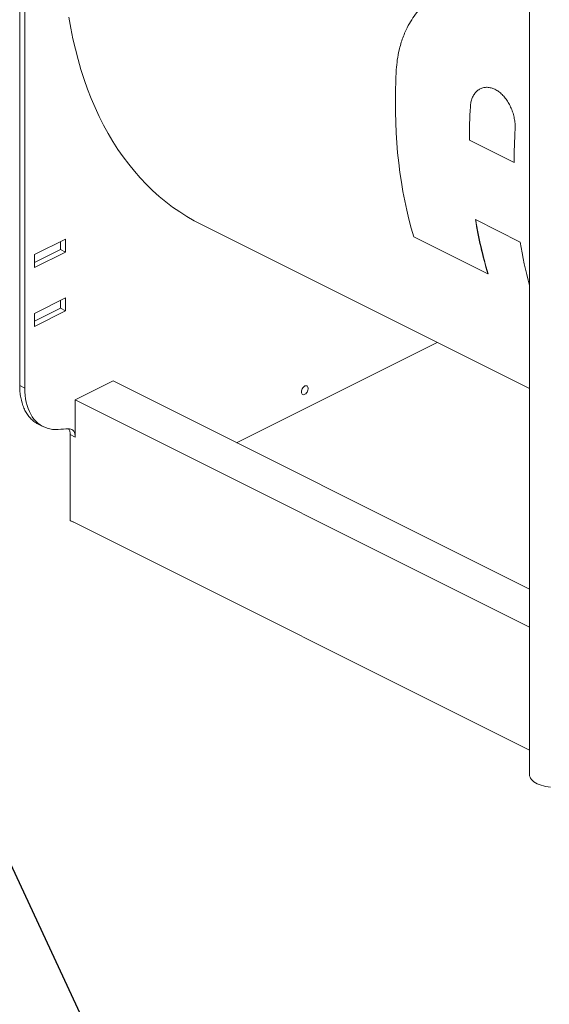
# Model space of a CAD drawing. Units: inches. Extents: x 58 to 528, y -59 to 197.
# Drawn here: x 113 to 132, y 56 to 90 of the extents above; entities that cross this region are included whole.
import ezdxf

# ---------------------------------------------------------------- set-up
doc = ezdxf.new("R2010")
doc.units = ezdxf.units.IN
doc.header["$MEASUREMENT"] = 0
doc.layers.add('TXT', color=7, linetype='Continuous')
doc.dimstyles.get("Standard").update_dxf_attribs({"dimtxt": 0.18, "dimasz": 0.18, "dimexe": 0.18, "dimexo": 0.0625, "dimgap": 0.09, "dimtad": 0, "dimtih": 1, "dimtoh": 1, "dimdec": 4, "dimzin": 0, "dimdsep": 46, "dimtxsty": 'Standard', "dimcen": 0.09, "dimadec": 0, "dimazin": 0, "dimtfac": 1, "dimtdec": 4, "dimtofl": 0, "dimtmove": 0, "dimatfit": 3, "dimfxl": 1, "dimtolj": 1, "dimtzin": 0, "dimarcsym": 0})

# ---------------------------------------------------------------- blocks, each defined once
blk = doc.blocks.new('A$C3E9D08AA')
at = {"color": 7, "linetype": 'Continuous', "lineweight": 15}
for p, q in [((40.811, 149.946), (40.811, 115.171)), ((23.227, 143.452), (23.227, 128.582)), ((23.401, 128.495), (23.401, 143.365)), ((38.77, 138.193), (38.779, 138.197)), ((38.737, 137.038), (38.746, 137.043)), ((40.28, 136.267), (38.737, 137.038)), ((29.471, 134.147), (40.811, 128.477)), ((40.49, 133.529), (38.946, 134.301)), ((24.806, 133.628), (23.736, 133.093)), ((24.632, 133.267), (24.632, 133.541)), ((24.806, 133.18), (24.806, 133.628)), ((39.376, 132.432), (36.823, 133.709)), ((23.736, 132.819), (24.632, 133.267)), ((23.736, 132.645), (24.806, 133.18)), ((23.736, 133.093), (23.736, 132.645)), ((24.806, 133.18), (24.632, 133.267)), ((39.376, 132.432), (39.385, 132.437)), ((24.806, 131.603), (23.736, 131.068)), ((24.632, 131.243), (24.632, 131.516)), ((24.806, 131.156), (24.806, 131.603)), ((23.736, 130.795), (24.632, 131.243)), ((23.736, 130.621), (24.806, 131.156)), ((23.736, 131.068), (23.736, 130.621)), ((24.806, 131.156), (24.632, 131.243)), ((37.631, 130.067), (30.708, 126.606)), ((26.446, 128.737), (25.141, 128.084)), ((40.811, 121.554), (26.446, 128.737)), ((23.227, 128.582), (23.401, 128.495)), ((25.141, 128.084), (25.141, 126.806)), ((25.141, 128.084), (40.811, 120.249)), ((23.867, 127.252), (24.041, 127.165)), ((24.967, 123.931), (24.967, 126.893)), ((25.141, 126.806), (24.967, 126.893)), ((25.141, 123.844), (24.967, 123.931)), ((24.985, 123.918), (24.989, 123.92)), ((25.14, 123.841), (24.985, 123.918)), ((40.811, 116.009), (25.141, 123.844))]:
    blk.add_line(p, q, dxfattribs=at)
at = {"color": 7, "linetype": 'Continuous', "lineweight": 15, "flags": 128}
for points in [[(24.923, 141.278), (24.99, 140.903), (25.064, 140.535), (25.148, 140.174), (25.24, 139.82), (25.341, 139.474), (25.45, 139.135), (25.567, 138.803), (25.693, 138.48), (25.827, 138.165), (25.969, 137.859), (26.119, 137.561), (26.277, 137.272), (26.443, 136.993), (26.616, 136.722), (26.798, 136.461), (26.986, 136.21), (27.182, 135.969), (27.385, 135.737), (27.595, 135.516), (27.812, 135.305), (28.036, 135.104), (28.266, 134.914), (28.503, 134.735), (28.746, 134.566), (28.995, 134.409), (29.25, 134.262), (29.471, 134.147)], [(36.823, 133.709), (36.734, 134.01), (36.652, 134.316), (36.577, 134.628), (36.508, 134.945), (36.446, 135.268), (36.39, 135.595), (36.341, 135.927), (36.298, 136.263), (36.262, 136.604), (36.233, 136.949), (36.211, 137.299), (36.195, 137.652), (36.186, 138.009), (36.183, 138.369), (36.188, 138.733), (36.199, 139.1), (36.217, 139.47)], [(24.559, 127.066), (24.459, 127.064), (24.362, 127.07), (24.268, 127.086), (24.177, 127.109), (24.09, 127.142), (24.007, 127.182), (23.928, 127.231), (23.854, 127.288), (23.784, 127.353), (23.72, 127.426), (23.661, 127.505), (23.608, 127.592), (23.56, 127.686), (23.518, 127.786), (23.483, 127.891), (23.454, 128.003), (23.431, 128.119), (23.414, 128.241), (23.405, 128.366), (23.401, 128.495)], [(32.941, 128.361), (32.944, 128.33), (32.953, 128.303), (32.968, 128.283), (32.988, 128.27), (33.011, 128.265), (33.038, 128.268), (33.065, 128.28), (33.092, 128.299), (33.117, 128.325), (33.139, 128.356), (33.156, 128.39), (33.168, 128.426), (33.175, 128.462), (33.175, 128.495), (33.168, 128.524), (33.156, 128.548), (33.139, 128.565), (33.117, 128.574), (33.092, 128.575), (33.065, 128.567), (33.038, 128.551), (33.011, 128.529), (32.988, 128.5), (32.968, 128.468), (32.953, 128.432), (32.944, 128.396), (32.941, 128.361)], [(25.141, 126.806), (25.138, 126.863), (25.128, 126.915), (25.112, 126.962), (25.09, 127.003), (25.062, 127.037), (25.029, 127.063), (24.991, 127.081), (24.95, 127.091), (24.906, 127.091)], [(41.535, 114.73), (41.45, 114.74), (41.367, 114.755), (41.287, 114.774), (41.211, 114.797), (41.14, 114.823), (41.075, 114.853), (41.015, 114.885), (40.963, 114.921), (40.917, 114.959), (40.88, 114.999), (40.85, 115.04), (40.828, 115.083), (40.815, 115.127), (40.811, 115.171), (40.811, 115.171)]]:
    blk.add_lwpolyline(points, dxfattribs=at)
at = {"color": 7, "linetype": 'Continuous', "lineweight": 15}
for centre, radius, start, end in [((59.041, 137.03), 20.304, 176.7173, 179.9768), ((60.585, 136.258), 20.304, 176.7173, 179.9768), ((52.593, 136.457), 13.816, 188.9786, 196.9386), ((52.584, 136.46), 13.798, 189.0243, 196.953), ((54.446, 135.748), 14.131, 189.0333, 195.2361), ((23.096, 149.594), 22.576, 273.7155, 274.5991)]:
    blk.add_arc(centre, radius, start, end, dxfattribs=at)
for points, knots in [([(36.217, 139.47), (36.226, 139.584), (36.245, 139.814), (36.302, 140.109), (36.369, 140.362), (36.44, 140.574), (36.536, 140.809), (36.664, 141.061), (36.831, 141.326), (37.023, 141.57), (37.237, 141.791), (37.47, 141.986), (37.693, 142.135), (37.9, 142.247), (38.085, 142.329), (38.273, 142.397), (38.465, 142.449), (38.659, 142.486), (38.857, 142.508), (39.059, 142.514), (39.264, 142.503), (39.497, 142.473), (39.754, 142.413), (40.006, 142.325), (40.223, 142.226), (40.409, 142.125), (40.607, 142.001), (40.738, 141.899), (40.811, 141.841)], [0, 0, 0, 0, 0.046854, 0.09371, 0.125874, 0.158065, 0.190231, 0.23707, 0.283911, 0.332045, 0.38018, 0.428228, 0.476276, 0.509221, 0.542191, 0.575135, 0.607362, 0.639615, 0.671841, 0.705086, 0.738361, 0.771604, 0.817905, 0.864204, 0.896039, 0.927902, 0.959737, 1, 1, 1, 1]), ([(38.77, 138.193), (38.776, 138.247), (38.787, 138.354), (38.832, 138.498), (38.897, 138.623), (38.981, 138.726), (39.083, 138.802), (39.197, 138.85), (39.322, 138.868), (39.452, 138.856), (39.583, 138.813), (39.713, 138.743), (39.836, 138.645), (39.951, 138.525), (40.054, 138.384), (40.143, 138.227), (40.215, 138.057), (40.27, 137.88), (40.304, 137.702), (40.318, 137.547), (40.315, 137.456), (40.314, 137.421)], [0, 0, 0, 0, 0.053895, 0.107792, 0.161682, 0.215573, 0.269546, 0.323517, 0.37731, 0.4311, 0.484485, 0.53787, 0.59099, 0.644111, 0.697363, 0.750617, 0.804266, 0.857917, 0.91186, 0.965802, 1, 1, 1, 1]), ([(23.227, 128.582), (23.229, 128.51), (23.233, 128.367), (23.261, 128.165), (23.306, 127.976), (23.369, 127.802), (23.448, 127.646), (23.543, 127.509), (23.654, 127.393), (23.762, 127.307), (23.838, 127.269), (23.868, 127.254)], [0, 0, 0, 0, 0.115628, 0.231256, 0.346883, 0.462511, 0.578138, 0.693766, 0.809394, 0.925021, 1, 1, 1, 1]), ([(24.967, 126.893), (24.966, 126.914), (24.965, 126.958), (24.952, 127.015), (24.935, 127.061), (24.919, 127.083), (24.914, 127.091)], [0, 0, 0, 0, 0.277899, 0.555787, 0.83368, 1, 1, 1, 1]), ([(24.985, 123.918), (24.983, 123.917), (24.979, 123.916), (24.975, 123.917), (24.972, 123.918), (24.97, 123.92), (24.968, 123.924), (24.968, 123.928), (24.967, 123.931)], [0, 0, 0, 0, 0.239455, 0.369628, 0.500037, 0.630125, 0.760605, 1, 1, 1, 1])]:
    blk.add_open_spline(points, degree=3, knots=knots, dxfattribs=at)

msp = doc.modelspace()

# ---------------------------------------------------------------- block references
msp.add_blockref('A$C3E9D08AA', (90.057, -51.04))

# ---------------------------------------------------------------- leaders
at = {"layer": 'TXT', "lineweight": 0, "annotation_type": 0, "has_hookline": 1, "hookline_direction": 0, "text_width": 29.744}
msp.add_leader([(102.998, 82.429, 0), (123.339, 38.783, 0), (126.939, 38.783, 0)], dimstyle='Standard', override={"dimscale": 0.9, "dimtxt": 0.1, "dimasz": 4, "dimexe": 0.1}, dxfattribs=at)

doc.saveas('drawing.dxf')
